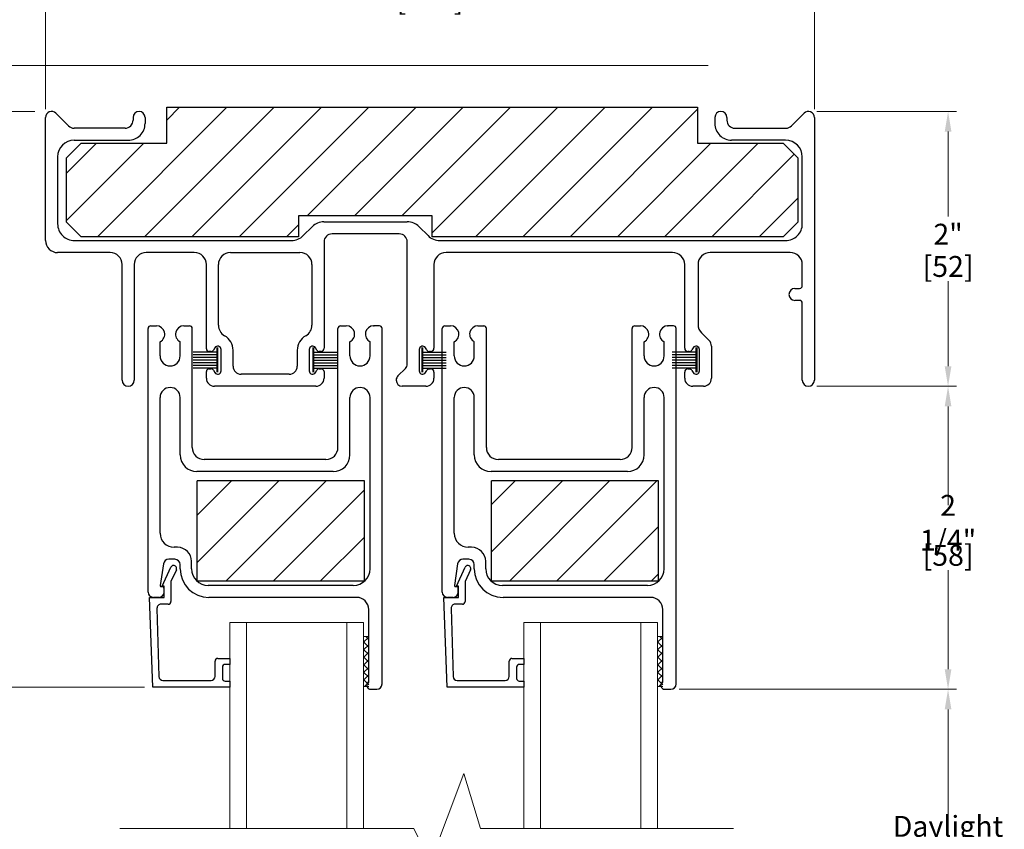
# Model space of a CAD drawing. Units: inches. Extents: x -585 to 1544, y -145 to 931.
# Drawn here: x 269 to 277, y 869 to 875 of the extents above; entities that cross this region are included whole.
import ezdxf

# ---------------------------------------------------------------- set-up
doc = ezdxf.new("R2010")
doc.units = ezdxf.units.IN
doc.header["$LTSCALE"] = 0.25
doc.header["$MEASUREMENT"] = 0
doc.layers.get('Defpoints').update_dxf_attribs({"color": 1})
doc.layers.add('2', color=7, linetype='Continuous', lineweight=20)
doc.layers.add('X25_DIM', color=7, linetype='Continuous', lineweight=5)
for name, color, linetype in [('Default', 7, 'Continuous'), ('DV1_Default', 7, 'Continuous'), ('DV1_V', 7, 'Continuous'), ('V', 7, 'Continuous')]:
    doc.layers.add(name, color=color, linetype=linetype)
doc.styles.add('ARIAL DIM', font='ARIAL.TTF', dxfattribs={"width": 0.8, "height": 0.15625})
doc.dimstyles.new('X25_DIM', dxfattribs={"dimtxt": 0.15625, "dimasz": 0.15, "dimexe": 0.0625, "dimexo": 0.0625, "dimgap": 0.03125, "dimtad": 0, "dimtih": 1, "dimtoh": 1, "dimdec": 3, "dimzin": 0, "dimdsep": 46, "dimlunit": 4, "dimtxsty": 'ARIAL DIM', "dimcen": 0, "dimadec": 0, "dimazin": 0, "dimtm": 1e-09, "dimtfac": 1, "dimtdec": 3, "dimtofl": 0, "dimtmove": 0, "dimatfit": 3, "dimfxl": 1, "dimtfillclr": 7, "dimfrac": 2, "dimtolj": 1, "dimtzin": 0, "dimlwd": -1, "dimlwe": -1, "dimarcsym": 0})
pattern_1 = [(45, (202.96932, 855.4876), (-0.1767763, 0.1767763), [])]

# ---------------------------------------------------------------- blocks, each defined once
blk = doc.blocks.new('*D224')
at = {"layer": 'Defpoints', "color": 0, "transparency": 16777216}
for p in [(275.3816, 874.9464), (269.6316, 873.9317), (275.3816, 873.9317)]:
    blk.add_point(p, dxfattribs=at)
at = {"layer": 'X25_DIM', "color": 0, "transparency": 16777216}
for p, q in [((269.6316, 873.9942), (269.6316, 875.0089)), ((275.3816, 873.9942), (275.3816, 875.0089)), ((269.7816, 874.9464), (272.2579, 874.9464)), ((275.2316, 874.9464), (272.7553, 874.9464))]:
    blk.add_line(p, q, dxfattribs=at)
for points in [[(269.7816, 874.9714), (269.7816, 874.9214), (269.6316, 874.9464)], [(275.2316, 874.9714), (275.2316, 874.9214), (275.3816, 874.9464)]]:
    blk.add_solid(points, dxfattribs=at)
at = {"layer": 'X25_DIM', "color": 0, "transparency": 16777216, "char_height": 0.15625, "attachment_point": 5, "style": 'ARIAL DIM'}
for s, insert in [('\\A1;5 3/4"', (272.5066, 875.0585)), ('\\A1;[146]', (272.5066, 874.815))]:
    blk.add_mtext(s, dxfattribs=dict(at, insert=insert))
blk = doc.blocks.new('*D225')
at = {"layer": 'Defpoints', "color": 0, "transparency": 16777216}
for p in [(275.3367, 871.9217), (276.3816, 871.9217), (274.3082, 869.6556)]:
    blk.add_point(p, dxfattribs=at)
at = {"layer": 'X25_DIM', "color": 0, "transparency": 16777216}
for p, q in [((275.3992, 871.9217), (276.4441, 871.9217)), ((276.3816, 871.7717), (276.3816, 871.0321)), ((276.3816, 869.8056), (276.3816, 870.5452)), ((274.3707, 869.6556), (276.4441, 869.6556))]:
    blk.add_line(p, q, dxfattribs=at)
for points in [[(276.3566, 871.7717), (276.4066, 871.7717), (276.3816, 871.9217)], [(276.3566, 869.8056), (276.4066, 869.8056), (276.3816, 869.6556)]]:
    blk.add_solid(points, dxfattribs=at)
at = {"layer": 'X25_DIM', "color": 0, "transparency": 16777216, "char_height": 0.15625, "attachment_point": 5, "style": 'ARIAL DIM'}
for s, insert in [('\\A1;2 1/4"', (276.3816, 870.9007)), ('\\A1;[58]', (276.3816, 870.6573))]:
    blk.add_mtext(s, dxfattribs=dict(at, insert=insert))
blk = doc.blocks.new('*D218')
at = {"layer": 'Defpoints', "color": 0, "transparency": 16777216}
for p in [(269.6141, 873.9767), (268.6329, 869.6717), (270.4344, 869.6717)]:
    blk.add_point(p, dxfattribs=at)
at = {"layer": 'X25_DIM', "color": 0, "transparency": 16777216}
for p, q in [((269.5516, 873.9767), (268.5704, 873.9767)), ((268.6329, 873.8267), (268.6329, 872.0676)), ((268.6329, 869.8217), (268.6329, 871.5808)), ((270.3719, 869.6717), (268.5704, 869.6717))]:
    blk.add_line(p, q, dxfattribs=at)
for points in [[(268.6079, 873.8267), (268.6579, 873.8267), (268.6329, 873.9767)], [(268.6079, 869.8217), (268.6579, 869.8217), (268.6329, 869.6717)]]:
    blk.add_solid(points, dxfattribs=at)
at = {"layer": 'X25_DIM', "color": 0, "transparency": 16777216, "char_height": 0.15625, "attachment_point": 5, "style": 'ARIAL DIM'}
for s, insert in [('\\A1;4 1/4"', (268.6329, 871.9362)), ('\\A1;[109]', (268.6329, 871.6928))]:
    blk.add_mtext(s, dxfattribs=dict(at, insert=insert))
blk = doc.blocks.new('*D235')
at = {"layer": 'Defpoints', "color": 0, "transparency": 16777216}
for p in [(269.6141, 873.9767), (267.8816, 862.8551), (270.0082, 862.8551)]:
    blk.add_point(p, dxfattribs=at)
at = {"layer": 'X25_DIM', "color": 0, "transparency": 16777216}
for p, q in [((269.5516, 873.9767), (267.8191, 873.9767)), ((267.8816, 873.8267), (267.8816, 868.786)), ((267.8816, 863.0051), (267.8816, 868.0457)), ((269.9457, 862.8551), (267.8191, 862.8551))]:
    blk.add_line(p, q, dxfattribs=at)
for points in [[(267.8566, 873.8267), (267.9066, 873.8267), (267.8816, 873.9767)], [(267.8566, 863.0051), (267.9066, 863.0051), (267.8816, 862.8551)]]:
    blk.add_solid(points, dxfattribs=at)
at = {"layer": 'X25_DIM', "color": 0, "transparency": 16777216, "insert": (267.8816, 868.4159), "char_height": 0.15625, "attachment_point": 5, "rotation": 90, "style": 'ARIAL DIM'}
blk.add_mtext('\\A1;Unit Size', dxfattribs=at)
blk = doc.blocks.new('*D236')
at = {"layer": 'Defpoints', "color": 0, "transparency": 16777216}
for p in [(274.6499, 874.3214), (267.1316, 862.6051), (274.98, 862.6051)]:
    blk.add_point(p, dxfattribs=at)
at = {"layer": 'X25_DIM', "color": 0, "transparency": 16777216}
for p, q in [((274.5874, 874.3214), (267.0691, 874.3214)), ((267.1316, 874.1714), (267.1316, 869.0934)), ((267.1316, 862.7551), (267.1316, 867.833)), ((274.9175, 862.6051), (267.0691, 862.6051))]:
    blk.add_line(p, q, dxfattribs=at)
for points in [[(267.1066, 874.1714), (267.1566, 874.1714), (267.1316, 874.3214)], [(267.1066, 862.7551), (267.1566, 862.7551), (267.1316, 862.6051)]]:
    blk.add_solid(points, dxfattribs=at)
at = {"layer": 'X25_DIM', "color": 0, "transparency": 16777216, "insert": (267.1316, 868.4632), "char_height": 0.15625, "attachment_point": 5, "rotation": 90, "style": 'ARIAL DIM'}
blk.add_mtext('\\A1;Rough Opening', dxfattribs=at)
blk = doc.blocks.new('*D237')
at = {"layer": 'Defpoints', "color": 0, "transparency": 16777216}
for p in [(274.3707, 869.6556), (276.3816, 869.6556), (274.3082, 867.3449)]:
    blk.add_point(p, dxfattribs=at)
at = {"layer": 'X25_DIM', "color": 0, "transparency": 16777216}
for p, q in [((274.4332, 869.6556), (276.4441, 869.6556)), ((276.3816, 869.5056), (276.3816, 868.634)), ((276.3816, 867.4949), (276.3816, 868.3665)), ((274.3707, 867.3449), (276.4441, 867.3449))]:
    blk.add_line(p, q, dxfattribs=at)
for points in [[(276.3566, 869.5056), (276.4066, 869.5056), (276.3816, 869.6556)], [(276.3566, 867.4949), (276.4066, 867.4949), (276.3816, 867.3449)]]:
    blk.add_solid(points, dxfattribs=at)
at = {"layer": 'X25_DIM', "color": 0, "transparency": 16777216, "insert": (276.3816, 868.5002), "char_height": 0.15625, "attachment_point": 5, "style": 'ARIAL DIM'}
blk.add_mtext('\\A1;Daylight Opening', dxfattribs=at)
blk = doc.blocks.new('*D221')
at = {"layer": 'Defpoints', "color": 0, "transparency": 16777216}
for p in [(275.3366, 873.9767), (275.3389, 871.9217), (276.3816, 871.9217)]:
    blk.add_point(p, dxfattribs=at)
at = {"layer": 'X25_DIM', "color": 0, "transparency": 16777216}
for p, q in [((275.3991, 873.9767), (276.4441, 873.9767)), ((276.3816, 873.8267), (276.3816, 873.1903)), ((276.3816, 872.0717), (276.3816, 872.7081)), ((275.4014, 871.9217), (276.4441, 871.9217))]:
    blk.add_line(p, q, dxfattribs=at)
for points in [[(276.3566, 873.8267), (276.4066, 873.8267), (276.3816, 873.9767)], [(276.3566, 872.0717), (276.4066, 872.0717), (276.3816, 871.9217)]]:
    blk.add_solid(points, dxfattribs=at)
at = {"layer": 'X25_DIM', "color": 0, "transparency": 16777216, "char_height": 0.15625, "attachment_point": 5, "style": 'ARIAL DIM'}
for s, insert in [('\\A1;2"', (276.3816, 873.0589)), ('\\A1;[52]', (276.3816, 872.8178))]:
    blk.add_mtext(s, dxfattribs=dict(at, insert=insert))
blk = doc.blocks.new('sliding door XO')
at = {"layer": 'Default', "linetype": 'Continuous'}
h = blk.add_hatch(dxfattribs=at)
h.set_pattern_fill('LINE', scale=1.999996, angle=45, style=0, pattern_type=2)
h.set_pattern_definition(pattern_1)
h.paths.add_polyline_path([(212.3637, 872.9774), (212.3637, 873.1334), (211.3637, 873.1334), (211.3637, 872.9774), (209.7377, 872.9774), (209.6287, 873.0864), (209.6287, 873.5684), (209.7377, 873.6774), (210.3787, 873.6774), (210.3787, 873.9464), (214.3487, 873.9464), (214.3487, 873.6774), (214.9887, 873.6774), (215.0987, 873.5674), (215.0987, 873.0874), (214.9887, 872.9774)])
h = blk.add_hatch(dxfattribs=at)
h.set_pattern_fill('LINE', scale=1.999996, angle=45, style=0, pattern_type=2)
h.set_pattern_definition(pattern_1)
h.paths.add_polyline_path([(211.8564, 870.4021), (210.6064, 870.4021), (210.6064, 871.1521), (211.8564, 871.1521)])
h = blk.add_hatch(dxfattribs=at)
h.set_pattern_fill('LINE', scale=1.999996, angle=45, style=0, pattern_type=2)
h.set_pattern_definition(pattern_1)
h.paths.add_polyline_path([(214.0564, 870.4021), (212.8064, 870.4021), (212.8064, 871.1521), (214.0564, 871.1521)])
at = {"layer": '2', "color": 7, "linetype": 'Continuous'}
for p, q in [((211.85, 870.0922), (210.85, 870.0922)), ((210.85, 868.5507), (210.85, 870.0922)), ((210.975, 868.5507), (210.975, 870.0922)), ((211.725, 868.5507), (211.725, 870.0922)), ((211.85, 868.5507), (211.85, 870.0922)), ((214.05, 870.0922), (213.05, 870.0922)), ((213.05, 868.5507), (213.05, 870.0922)), ((213.175, 868.5507), (213.175, 870.0922)), ((213.925, 868.5507), (213.925, 870.0922)), ((214.05, 868.5507), (214.05, 870.0922)), ((211.8888, 869.9882), (211.85, 869.9882)), ((211.8888, 869.983), (211.85, 869.9443)), ((211.8663, 869.9882), (211.8888, 869.9657)), ((214.0888, 869.9882), (214.05, 869.9882)), ((214.0888, 869.983), (214.05, 869.9443)), ((214.0663, 869.9882), (214.0888, 869.9657)), ((211.85, 869.9479), (211.8888, 869.9091)), ((211.8888, 869.9265), (211.85, 869.8877)), ((211.85, 869.8913), (211.8888, 869.8526)), ((214.05, 869.9479), (214.0888, 869.9091)), ((214.0888, 869.9265), (214.05, 869.8877)), ((214.05, 869.8913), (214.0888, 869.8526)), ((211.8888, 869.8699), (211.85, 869.8312)), ((211.85, 869.8347), (211.8888, 869.796)), ((211.8888, 869.8133), (211.85, 869.7746)), ((214.0888, 869.8699), (214.05, 869.8312)), ((214.05, 869.8347), (214.0888, 869.796)), ((214.0888, 869.8133), (214.05, 869.7746)), ((211.85, 869.7782), (211.8888, 869.7394)), ((211.8888, 869.7568), (211.85, 869.718)), ((214.05, 869.7782), (214.0888, 869.7394)), ((214.0888, 869.7568), (214.05, 869.718)), ((211.85, 869.7216), (211.8888, 869.6828)), ((211.8888, 869.7002), (211.85, 869.6615)), ((211.85, 869.665), (211.8888, 869.6263)), ((214.05, 869.7216), (214.0888, 869.6828)), ((214.0888, 869.7002), (214.05, 869.6615)), ((214.05, 869.665), (214.0888, 869.6263)), ((211.8888, 869.6132), (211.85, 869.6132)), ((211.8888, 869.6436), (211.8583, 869.6132)), ((214.0888, 869.6132), (214.05, 869.6132)), ((214.0888, 869.6436), (214.0583, 869.6132))]:
    blk.add_line(p, q, dxfattribs=at)
at = {"layer": '2'}
blk.add_lwpolyline([(210.0263, 868.5507), (212.2254, 868.5507), (212.3504, 868.3007), (212.6004, 868.9633), (212.7254, 868.5507), (214.6178, 868.5507)], dxfattribs=at)
at = {"layer": 'Default', "color": 7, "linetype": 'Continuous'}
for p, q in [((210.3787, 873.9464), (214.3487, 873.9464)), ((210.3787, 873.6774), (210.3787, 873.9464)), ((214.3487, 873.9464), (214.3487, 873.6774)), ((209.6287, 873.5684), (209.7377, 873.6774)), ((209.7377, 873.6774), (210.3787, 873.6774)), ((214.3487, 873.6774), (214.9887, 873.6774)), ((214.9887, 873.6774), (215.0987, 873.5674)), ((209.6287, 873.0864), (209.6287, 873.5684)), ((215.0987, 873.5674), (215.0987, 873.0874)), ((211.3637, 873.1334), (211.3637, 872.9774)), ((212.3637, 873.1334), (211.3637, 873.1334)), ((212.3637, 872.9774), (212.3637, 873.1334)), ((209.7377, 872.9774), (209.6287, 873.0864)), ((215.0987, 873.0874), (214.9887, 872.9774)), ((211.3637, 872.9774), (209.7377, 872.9774)), ((214.9887, 872.9774), (212.3637, 872.9774)), ((214.1888, 869.6331), (214.1888, 872.2911)), ((210.7521, 872.1147), (210.5757, 872.1147)), ((210.7521, 872.0947), (210.5757, 872.0947)), ((210.7521, 872.1486), (210.7521, 871.9637)), ((210.7586, 872.1486), (210.7586, 871.9637)), ((211.4707, 872.1486), (211.4707, 871.9637)), ((211.4772, 872.1486), (211.4772, 871.9637)), ((211.4772, 872.1147), (211.6536, 872.1147)), ((211.4772, 872.0947), (211.6536, 872.0947)), ((212.2852, 872.1486), (212.2852, 871.9637)), ((212.2917, 872.1486), (212.2917, 871.9637)), ((212.2917, 872.1147), (212.4681, 872.1147)), ((212.2917, 872.0947), (212.4681, 872.0947)), ((214.3357, 872.1155), (214.1593, 872.1155)), ((214.3357, 872.0955), (214.1593, 872.0955)), ((214.3357, 872.1494), (214.3357, 871.9645)), ((214.3422, 872.1494), (214.3422, 871.9645)), ((210.7521, 872.0747), (210.5757, 872.0747)), ((210.7521, 872.0547), (210.5757, 872.0547)), ((210.7521, 872.0347), (210.5757, 872.0347)), ((211.4772, 872.0747), (211.6536, 872.0747)), ((211.4772, 872.0547), (211.6536, 872.0547)), ((211.4772, 872.0347), (211.6536, 872.0347)), ((212.2917, 872.0747), (212.4681, 872.0747)), ((212.2917, 872.0547), (212.4681, 872.0547)), ((212.2917, 872.0347), (212.4681, 872.0347)), ((214.3357, 872.0755), (214.1593, 872.0755)), ((214.3357, 872.0555), (214.1593, 872.0555)), ((214.3357, 872.0355), (214.1593, 872.0355)), ((214.3357, 872.0155), (214.1593, 872.0155)), ((210.7521, 872.0147), (210.5757, 872.0147)), ((210.7521, 871.9947), (210.5757, 871.9947)), ((211.4772, 872.0147), (211.6536, 872.0147)), ((211.4772, 871.9947), (211.6536, 871.9947)), ((212.2917, 872.0147), (212.4681, 872.0147)), ((212.2917, 871.9947), (212.4681, 871.9947)), ((214.3357, 871.9955), (214.1593, 871.9955)), ((211.8564, 871.1521), (210.6064, 871.1521)), ((210.6064, 870.4021), (210.6064, 871.1521)), ((211.8564, 870.4021), (211.8564, 871.1521)), ((214.0564, 871.1521), (212.8064, 871.1521)), ((212.8064, 870.4021), (212.8064, 871.1521)), ((214.0564, 870.4021), (214.0564, 871.1521)), ((211.8564, 870.4021), (210.6064, 870.4021)), ((214.0564, 870.4021), (212.8064, 870.4021))]:
    blk.add_line(p, q, dxfattribs=at)
for centre, radius, start, end in [((212.7488, 872.2911), 0.02, 0, 90), ((213.8788, 872.2911), 0.02, 90, 180), ((212.8588, 871.4011), 0.09, 180, 270), ((213.7688, 871.4011), 0.09, 270, 0)]:
    blk.add_arc(centre, radius, start, end, dxfattribs=at)
at = {"layer": 'DV1_Default', "color": 7, "linetype": 'Continuous'}
blk.add_line((211.9888, 869.6331), (211.9888, 872.2911), dxfattribs=at)
for centre, radius, start, end in [((210.5488, 872.2911), 0.02, 0, 90), ((211.6788, 872.2911), 0.02, 90, 180), ((210.6588, 871.4011), 0.09, 180, 270), ((211.5688, 871.4011), 0.09, 270, 0)]:
    blk.add_arc(centre, radius, start, end, dxfattribs=at)
at = {"layer": 'DV1_V', "color": 7, "linetype": 'Continuous'}
for p, q in [((210.2588, 872.3111), (210.3013, 872.3111)), ((210.2588, 872.3111), (210.3013, 872.3111)), ((210.5063, 872.3111), (210.5488, 872.3111)), ((210.5063, 872.3111), (210.5488, 872.3111)), ((211.6788, 872.3111), (211.7213, 872.3111)), ((211.6788, 872.3111), (211.7213, 872.3111)), ((211.9688, 872.3111), (211.9263, 872.3111)), ((210.2388, 870.3201), (210.2388, 872.2911)), ((210.2388, 870.3201), (210.2388, 872.2911)), ((210.5688, 871.4011), (210.5688, 872.2911)), ((211.6588, 871.4011), (211.6588, 872.2911)), ((210.3288, 872.0861), (210.3288, 872.1925)), ((210.3288, 872.0861), (210.3288, 872.1925)), ((210.4788, 872.0861), (210.4788, 872.1925)), ((210.4788, 872.0861), (210.4788, 872.1925)), ((211.7488, 872.0861), (211.7488, 872.1925)), ((211.7488, 872.0861), (211.7488, 872.1925)), ((211.8988, 872.0861), (211.8988, 872.1925)), ((211.8988, 872.0861), (211.8988, 872.1925)), ((210.3288, 870.7601), (210.3288, 871.7751)), ((210.3288, 870.7601), (210.3288, 871.7751)), ((210.4788, 871.3461), (210.4788, 871.7751)), ((210.4788, 871.3461), (210.4788, 871.7751)), ((211.7488, 871.3461), (211.7488, 871.7751)), ((211.7488, 871.3461), (211.7488, 871.7751)), ((211.8988, 870.4951), (211.8988, 871.7751)), ((211.8988, 870.4951), (211.8988, 871.7751)), ((211.5688, 871.3111), (210.6588, 871.3111)), ((211.5538, 871.3111), (210.6738, 871.3111)), ((211.6238, 871.2211), (210.6038, 871.2211)), ((211.6238, 871.2211), (210.6038, 871.2211)), ((210.4588, 870.6551), (210.4338, 870.6551)), ((210.4588, 870.6551), (210.4338, 870.6551)), ((210.4388, 870.5651), (210.3939, 870.5651)), ((210.4388, 870.5651), (210.3939, 870.5651)), ((210.5638, 870.4951), (210.5638, 870.5501)), ((210.5638, 870.4951), (210.5638, 870.5501)), ((212.7638, 870.4951), (212.7638, 870.5501)), ((212.7638, 870.4951), (212.7638, 870.5501)), ((210.3542, 870.5303), (210.3301, 870.3687)), ((210.3542, 870.5303), (210.3301, 870.3687)), ((210.3447, 870.3642), (210.4098, 870.5062)), ((210.4503, 870.4876), (210.4097, 870.3992)), ((210.4788, 870.4951), (210.4788, 870.5251)), ((210.4788, 870.4951), (210.4788, 870.5251)), ((212.5542, 870.5303), (212.5301, 870.3687)), ((212.5542, 870.5303), (212.5301, 870.3687)), ((212.5447, 870.3642), (212.6098, 870.5062)), ((212.6503, 870.4876), (212.6097, 870.3992)), ((212.6788, 870.4951), (212.6788, 870.5251)), ((212.6788, 870.4951), (212.6788, 870.5251)), ((210.4097, 870.3992), (210.4097, 870.2492)), ((212.6097, 870.3992), (212.6097, 870.2492)), ((210.3438, 870.3601), (210.3375, 870.3601)), ((210.3438, 870.3601), (210.3375, 870.3601)), ((210.3597, 870.3642), (210.3447, 870.3642)), ((210.3588, 870.3201), (210.3588, 870.3451)), ((210.3588, 870.3201), (210.3588, 870.3451)), ((210.3597, 870.2792), (210.3597, 870.3642)), ((211.7738, 870.3701), (210.6888, 870.3701)), ((211.7738, 870.3701), (210.6888, 870.3701)), ((212.5438, 870.3601), (212.5375, 870.3601)), ((212.5438, 870.3601), (212.5375, 870.3601)), ((212.5597, 870.3642), (212.5447, 870.3642)), ((212.5588, 870.3201), (212.5588, 870.3451)), ((212.5588, 870.3201), (212.5588, 870.3451)), ((212.5597, 870.2792), (212.5597, 870.3642)), ((210.2749, 869.6092), (210.2497, 870.2792)), ((210.2497, 870.2792), (210.3597, 870.2792)), ((210.3188, 870.2801), (210.2788, 870.2801)), ((210.3188, 870.2801), (210.2788, 870.2801)), ((211.7988, 870.2801), (210.6938, 870.2801)), ((211.7988, 870.2801), (210.6938, 870.2801)), ((212.4749, 869.6092), (212.4497, 870.2792)), ((212.4497, 870.2792), (212.5597, 870.2792)), ((212.5188, 870.2801), (212.4788, 870.2801)), ((212.5188, 870.2801), (212.4788, 870.2801)), ((210.3052, 870.1983), (210.3199, 869.6883)), ((210.3897, 870.2292), (210.3352, 870.2292)), ((211.8888, 869.6491), (211.8888, 870.1901)), ((211.8888, 869.6491), (211.8888, 870.1901)), ((212.5052, 870.1983), (212.5199, 869.6883)), ((212.5897, 870.2292), (212.5352, 870.2292)), ((210.76, 869.8242), (210.85, 869.8242)), ((210.85, 869.8242), (210.85, 869.7792)), ((212.96, 869.8242), (213.05, 869.8242)), ((213.05, 869.8242), (213.05, 869.7792)), ((210.74, 869.6892), (210.74, 869.8042)), ((210.795, 869.7592), (210.795, 869.6742)), ((210.85, 869.7792), (210.815, 869.7792)), ((212.94, 869.6892), (212.94, 869.8042)), ((212.995, 869.7592), (212.995, 869.6742)), ((213.05, 869.7792), (213.015, 869.7792)), ((210.3499, 869.6592), (210.71, 869.6592)), ((212.5499, 869.6592), (212.91, 869.6592)), ((210.85, 869.6092), (210.2749, 869.6092)), ((210.815, 869.6542), (210.85, 869.6542)), ((210.85, 869.6542), (210.85, 869.6092)), ((211.9038, 869.5931), (211.9488, 869.5931)), ((213.05, 869.6092), (212.4749, 869.6092)), ((213.015, 869.6542), (213.05, 869.6542)), ((213.05, 869.6542), (213.05, 869.6092))]:
    blk.add_line(p, q, dxfattribs=at)
for centre, radius, start, end in [((210.2588, 872.2911), 0.02, 90, 180), ((210.2588, 872.2911), 0.02, 90, 180), ((210.3013, 872.2486), 0.0625, 296.10388, 90), ((210.3013, 872.2486), 0.0625, 296.10388, 90), ((210.5063, 872.2486), 0.0625, 90, 243.89612), ((210.5063, 872.2486), 0.0625, 90, 243.89612), ((211.7213, 872.2486), 0.0625, 296.10388, 90), ((211.7213, 872.2486), 0.0625, 296.10388, 90), ((211.9263, 872.2486), 0.0625, 90, 243.89612), ((211.9688, 872.2911), 0.02, 0, 90), ((210.4038, 872.0861), 0.075, 180, 0), ((210.4038, 872.0861), 0.075, 180, 0), ((211.8238, 872.0861), 0.075, 180, 0), ((211.8238, 872.0861), 0.075, 180, 0), ((210.4038, 871.7751), 0.075, 0, 180), ((210.4038, 871.7751), 0.075, 0, 180), ((211.8238, 871.7751), 0.075, 0, 180), ((211.8238, 871.7751), 0.075, 0, 180), ((210.6038, 871.3461), 0.125, 180, 270), ((210.6038, 871.3461), 0.125, 180, 270), ((211.6238, 871.3461), 0.125, 270, 0), ((211.6238, 871.3461), 0.125, 270, 0), ((210.4338, 870.7601), 0.105, 180, 270), ((210.4338, 870.7601), 0.105, 180, 270), ((210.4588, 870.5501), 0.105, 0, 90), ((210.4588, 870.5501), 0.105, 0, 90), ((210.3939, 870.5251), 0.04, 90, 172.61936), ((210.3939, 870.5251), 0.04, 90, 172.61936), ((210.4388, 870.5251), 0.04, 0, 90), ((210.4388, 870.5251), 0.04, 0, 90), ((210.43, 870.4969), 0.0223, 335.37644, 155.38916), ((210.6938, 870.4951), 0.215, 180, 270), ((210.6938, 870.4951), 0.215, 180, 270), ((210.6888, 870.4951), 0.125, 180, 270), ((210.6888, 870.4951), 0.125, 180, 270), ((211.7738, 870.4951), 0.125, 270, 0), ((211.7738, 870.4951), 0.125, 270, 0), ((212.63, 870.4969), 0.0223, 335.37644, 155.38916), ((212.8938, 870.4951), 0.215, 180, 270), ((212.8938, 870.4951), 0.215, 180, 270), ((212.8888, 870.4951), 0.125, 180, 270), ((212.8888, 870.4951), 0.125, 180, 270), ((210.3375, 870.3676), 0.0075, 171.48126, 270), ((210.3375, 870.3676), 0.0075, 171.48126, 270), ((210.3438, 870.3451), 0.015, 0, 90), ((210.3438, 870.3451), 0.015, 0, 90), ((212.5375, 870.3676), 0.0075, 171.48126, 270), ((212.5375, 870.3676), 0.0075, 171.48126, 270), ((212.5438, 870.3451), 0.015, 0, 90), ((212.5438, 870.3451), 0.015, 0, 90), ((210.2788, 870.3201), 0.04, 180, 270), ((210.2788, 870.3201), 0.04, 180, 270), ((210.3188, 870.3201), 0.04, 270, 0), ((210.3188, 870.3201), 0.04, 270, 0), ((210.3897, 870.2492), 0.02, 270, 0), ((211.7988, 870.1901), 0.09, 0, 90), ((211.7988, 870.1901), 0.09, 0, 90), ((212.4788, 870.3201), 0.04, 180, 270), ((212.4788, 870.3201), 0.04, 180, 270), ((212.5188, 870.3201), 0.04, 270, 0), ((212.5188, 870.3201), 0.04, 270, 0), ((212.5897, 870.2492), 0.02, 270, 0), ((210.3352, 870.1992), 0.03, 90, 181.65486), ((212.5352, 870.1992), 0.03, 90, 181.65486), ((210.76, 869.8042), 0.02, 90, 180), ((212.96, 869.8042), 0.02, 90, 180), ((210.815, 869.7592), 0.02, 90, 180), ((213.015, 869.7592), 0.02, 90, 180), ((210.3499, 869.6892), 0.03, 181.65486, 270), ((210.71, 869.6892), 0.03, 270, 360), ((210.815, 869.6742), 0.02, 180, 270), ((212.5499, 869.6892), 0.03, 181.65486, 270), ((212.91, 869.6892), 0.03, 270, 360), ((213.015, 869.6742), 0.02, 180, 270), ((211.9038, 869.6231), 0.03, 120, 269.99995), ((211.9038, 869.6231), 0.03, 120, 269.99995), ((211.9488, 869.6331), 0.04, 270, 0)]:
    blk.add_arc(centre, radius, start, end, dxfattribs=at)
blk.add_point((211.9263, 872.3111), dxfattribs=at)
blk.add_point((211.9263, 872.3111), dxfattribs=at)
at = {"layer": 'V', "color": 7, "linetype": 'Continuous'}
for p, q in [((209.4721, 872.9492), (209.4721, 873.8692)), ((209.549, 873.901), (209.6432, 873.8068)), ((210.1261, 873.8692), (210.1261, 873.8492)), ((210.2161, 873.8692), (210.2161, 873.8242)), ((214.4781, 873.8692), (214.4781, 873.8242)), ((214.5681, 873.8692), (214.5681, 873.8492)), ((215.1453, 873.901), (215.0511, 873.8068)), ((215.2221, 873.8692), (215.2221, 871.9042)), ((210.0661, 873.7892), (209.6856, 873.7892)), ((214.6281, 873.7892), (215.0086, 873.7892)), ((209.6871, 873.6992), (210.0911, 873.6992)), ((215.0071, 873.6992), (214.6031, 873.6992)), ((209.5621, 873.5742), (209.5621, 873.0742)), ((215.1321, 873.0742), (215.1321, 873.5742)), ((211.3991, 872.9858), (211.4659, 873.0526)), ((211.5542, 873.0892), (212.1775, 873.0892)), ((212.2659, 873.0526), (212.3327, 872.9858)), ((212.1171, 872.9992), (211.6146, 872.9992)), ((209.6871, 872.9492), (211.3107, 872.9492)), ((211.5546, 872.9392), (211.5546, 872.1442)), ((212.1771, 872.0248), (212.1771, 872.9392)), ((212.4211, 872.9492), (215.0071, 872.9492)), ((209.9546, 872.8592), (209.5621, 872.8592)), ((210.5846, 872.8592), (210.2246, 872.8592)), ((210.8546, 872.8592), (211.3746, 872.8592)), ((214.1621, 872.8592), (212.4671, 872.8592)), ((215.0421, 872.8592), (214.4421, 872.8592)), ((210.0446, 871.9042), (210.0446, 872.7692)), ((210.1346, 872.7692), (210.1346, 871.9042)), ((210.6746, 872.1392), (210.6746, 872.7692)), ((210.7646, 872.3158), (210.7646, 872.7692)), ((211.4646, 872.7692), (211.4646, 872.3158)), ((212.3771, 872.7692), (212.3771, 872.1442)), ((214.2521, 872.1442), (214.2521, 872.7692)), ((214.3521, 872.7692), (214.3521, 872.3219)), ((215.1321, 872.6112), (215.1321, 872.7692)), ((215.0771, 872.5912), (215.1121, 872.5912)), ((215.1121, 872.5012), (215.0771, 872.5012)), ((215.1321, 871.9042), (215.1321, 872.4812)), ((212.4588, 872.3111), (212.5013, 872.3111)), ((212.4588, 872.3111), (212.5013, 872.3111)), ((212.7063, 872.3111), (212.7488, 872.3111)), ((212.7063, 872.3111), (212.7488, 872.3111)), ((213.8788, 872.3111), (213.9213, 872.3111)), ((213.8788, 872.3111), (213.9213, 872.3111)), ((214.1688, 872.3111), (214.1263, 872.3111)), ((212.4388, 870.3201), (212.4388, 872.2911)), ((212.4388, 870.3201), (212.4388, 872.2911)), ((212.7688, 871.4011), (212.7688, 872.2911)), ((213.8588, 871.4011), (213.8588, 872.2911)), ((214.3785, 872.2582), (214.4346, 872.2022)), ((212.5288, 872.0861), (212.5288, 872.1925)), ((212.5288, 872.0861), (212.5288, 872.1925)), ((212.6788, 872.0861), (212.6788, 872.1925)), ((212.6788, 872.0861), (212.6788, 872.1925)), ((213.9488, 872.0861), (213.9488, 872.1925)), ((213.9488, 872.0861), (213.9488, 872.1925)), ((214.0988, 872.0861), (214.0988, 872.1925)), ((214.0988, 872.0861), (214.0988, 872.1925)), ((210.7106, 872.1192), (210.6946, 872.1192)), ((210.738, 872.1467), (210.7279, 872.1292)), ((210.7846, 871.9742), (210.7846, 872.1342)), ((210.8746, 872.0092), (210.8746, 872.1282)), ((211.3546, 872.1282), (211.3546, 872.0092)), ((211.4446, 872.1342), (211.4446, 871.9742)), ((211.5014, 872.1292), (211.4913, 872.1467)), ((211.5346, 872.1192), (211.5187, 872.1192)), ((212.2671, 872.1342), (212.2671, 871.9742)), ((212.3224, 872.1317), (212.3138, 872.1467)), ((212.3521, 872.1192), (212.3441, 872.1192)), ((214.2852, 872.1192), (214.2771, 872.1192)), ((214.3155, 872.1467), (214.3068, 872.1317)), ((214.3621, 871.9742), (214.3621, 872.1342)), ((214.4521, 872.1597), (214.4521, 871.9192)), ((210.6746, 871.9192), (210.6746, 871.9692)), ((210.6946, 871.9892), (210.7106, 871.9892)), ((210.7279, 871.9792), (210.738, 871.9617)), ((211.2946, 871.9492), (210.9346, 871.9492)), ((211.4913, 871.9617), (211.5014, 871.9792)), ((211.5187, 871.9892), (211.5346, 871.9892)), ((211.5546, 871.9692), (211.5546, 871.9192)), ((212.1078, 871.9369), (212.164, 871.993)), ((212.3138, 871.9617), (212.3224, 871.9767)), ((212.3441, 871.9892), (212.3521, 871.9892)), ((212.3771, 871.9642), (212.3771, 871.9192)), ((214.2521, 871.9192), (214.2521, 871.9642)), ((214.2771, 871.9892), (214.2852, 871.9892)), ((214.3068, 871.9767), (214.3155, 871.9617)), ((212.0946, 871.9042), (212.0946, 871.905)), ((211.4946, 871.8592), (210.7346, 871.8592)), ((212.3171, 871.8592), (212.1396, 871.8592)), ((214.3921, 871.8592), (214.3121, 871.8592)), ((212.5288, 870.7601), (212.5288, 871.7751)), ((212.5288, 870.7601), (212.5288, 871.7751)), ((212.6788, 871.3461), (212.6788, 871.7751)), ((212.6788, 871.3461), (212.6788, 871.7751)), ((213.9488, 871.3461), (213.9488, 871.7751)), ((213.9488, 871.3461), (213.9488, 871.7751)), ((214.0988, 870.4951), (214.0988, 871.7751)), ((214.0988, 870.4951), (214.0988, 871.7751)), ((213.7688, 871.3111), (212.8588, 871.3111)), ((213.7538, 871.3111), (212.8738, 871.3111)), ((213.8238, 871.2211), (212.8038, 871.2211)), ((213.8238, 871.2211), (212.8038, 871.2211)), ((212.6588, 870.6551), (212.6338, 870.6551)), ((212.6588, 870.6551), (212.6338, 870.6551)), ((212.6388, 870.5651), (212.5939, 870.5651)), ((212.6388, 870.5651), (212.5939, 870.5651)), ((213.9738, 870.3701), (212.8888, 870.3701)), ((213.9738, 870.3701), (212.8888, 870.3701)), ((213.9988, 870.2801), (212.8938, 870.2801)), ((213.9988, 870.2801), (212.8938, 870.2801)), ((214.0888, 869.6491), (214.0888, 870.1901)), ((214.0888, 869.6491), (214.0888, 870.1901)), ((214.1038, 869.5931), (214.1488, 869.5931))]:
    blk.add_line(p, q, dxfattribs=at)
for centre, radius, start, end in [((209.5171, 873.8692), 0.045, 45, 180), ((210.1711, 873.8692), 0.045, 0, 180), ((214.5231, 873.8692), 0.045, 0, 180), ((215.1771, 873.8692), 0.045, 0, 135), ((209.6856, 873.8492), 0.06, 225, 270), ((210.0661, 873.8492), 0.06, 270, 0), ((210.0911, 873.8242), 0.125, 269.99996, 0.00004), ((214.6031, 873.8242), 0.125, 180, 270.00004), ((214.6281, 873.8492), 0.06, 180, 270), ((215.0086, 873.8492), 0.06, 270, 315), ((209.6871, 873.5742), 0.125, 90, 180), ((215.0071, 873.5742), 0.125, 0, 90), ((209.6871, 873.0742), 0.125, 180, 270.00004), ((211.5542, 872.9642), 0.125, 90, 135), ((212.1775, 872.9642), 0.125, 45, 90), ((215.0071, 873.0742), 0.125, 269.99996, 0.00004), ((211.3107, 873.0742), 0.125, 270, 315), ((211.6146, 872.9392), 0.06, 90, 180), ((212.1171, 872.9392), 0.06, 0, 90), ((212.4211, 873.0742), 0.125, 225, 270), ((209.5621, 872.9492), 0.09, 180, 270.00004), ((209.9546, 872.7692), 0.09, 0, 90), ((210.2246, 872.7692), 0.09, 90, 180), ((210.5846, 872.7692), 0.09, 0, 90), ((210.8546, 872.7692), 0.09, 90, 180), ((211.3746, 872.7692), 0.09, 0, 90), ((212.4671, 872.7692), 0.09, 90, 180), ((214.1621, 872.7692), 0.09, 359.99996, 90.00004), ((214.4421, 872.7692), 0.09, 89.99996, 180), ((215.0421, 872.7692), 0.09, 359.99996, 90.00004), ((215.1121, 872.6112), 0.02, 269.99996, 0.00004), ((215.0771, 872.5462), 0.045, 90, 270), ((215.1121, 872.4812), 0.02, 359.99996, 90.00004), ((210.8546, 872.3158), 0.09, 180, 240.76636), ((211.3746, 872.3158), 0.09, 299.23364, 0), ((212.4588, 872.2911), 0.02, 90, 180), ((212.4588, 872.2911), 0.02, 90, 180), ((212.5013, 872.2486), 0.0625, 296.10388, 90), ((212.5013, 872.2486), 0.0625, 296.10388, 90), ((212.7063, 872.2486), 0.0625, 90, 243.89612), ((212.7063, 872.2486), 0.0625, 90, 243.89612), ((213.9213, 872.2486), 0.0625, 296.10388, 90), ((213.9213, 872.2486), 0.0625, 296.10388, 90), ((214.1263, 872.2486), 0.0625, 90, 243.89612), ((214.1688, 872.2911), 0.02, 0, 90), ((214.4421, 872.3219), 0.09, 180, 224.99985), ((210.7496, 872.1282), 0.125, 360, 60.76636), ((211.4796, 872.1282), 0.125, 119.23364, 180), ((214.3921, 872.1597), 0.06, 0, 45), ((210.6946, 872.1392), 0.02, 180, 270.00004), ((210.7106, 872.1392), 0.02, 269.99932, 329.99927), ((210.7596, 872.1342), 0.025, 0.00018, 150.00004), ((211.4696, 872.1342), 0.025, 29.99996, 179.99982), ((211.5187, 872.1392), 0.02, 210.00073, 270.00068), ((211.5298, 872.1435), 0.0248, 281.14121, 1.53918), ((212.2921, 872.1342), 0.025, 29.99996, 179.99982), ((212.3441, 872.1442), 0.025, 209.99845, 270), ((212.3521, 872.1442), 0.025, 270, 0), ((214.2771, 872.1442), 0.025, 180, 270), ((214.2852, 872.1442), 0.025, 270, 330.00155), ((214.3371, 872.1342), 0.025, 0.00018, 150.00004), ((212.1321, 872.0248), 0.045, 315, 0), ((212.6038, 872.0861), 0.075, 180, 0), ((212.6038, 872.0861), 0.075, 180, 0), ((214.0238, 872.0861), 0.075, 180, 0), ((214.0238, 872.0861), 0.075, 180, 0), ((210.6946, 871.9692), 0.02, 89.99996, 180), ((210.7106, 871.9692), 0.02, 30.00073, 90.00068), ((210.7596, 871.9742), 0.025, 209.99996, 359.99982), ((210.9346, 872.0092), 0.06, 180, 270), ((211.2946, 872.0092), 0.06, 270, 0), ((211.4696, 871.9742), 0.025, 180, 330.00004), ((211.5187, 871.9692), 0.02, 89.99932, 149.99927), ((211.5346, 871.9692), 0.02, 359.99996, 90.00004), ((212.2921, 871.9742), 0.025, 180, 330.00004), ((212.3441, 871.9642), 0.025, 90, 150.00155), ((212.3521, 871.9642), 0.025, 0, 90), ((214.2771, 871.9642), 0.025, 90, 180), ((214.2852, 871.9642), 0.025, 29.99845, 90), ((214.3371, 871.9742), 0.025, 209.99996, 359.99982), ((210.0896, 871.9042), 0.045, 180, 0), ((210.7346, 871.9192), 0.06, 180, 270), ((211.4946, 871.9192), 0.06, 270, 0), ((212.1396, 871.905), 0.045, 135, 180), ((212.1396, 871.9042), 0.045, 180, 270), ((212.3171, 871.9192), 0.06, 270, 0), ((214.3121, 871.9192), 0.06, 180, 270), ((214.3921, 871.9192), 0.06, 270, 0), ((215.1771, 871.9042), 0.045, 180, 0), ((212.6038, 871.7751), 0.075, 0, 180), ((212.6038, 871.7751), 0.075, 0, 180), ((214.0238, 871.7751), 0.075, 0, 180), ((214.0238, 871.7751), 0.075, 0, 180), ((212.8038, 871.3461), 0.125, 180, 270), ((212.8038, 871.3461), 0.125, 180, 270), ((213.8238, 871.3461), 0.125, 270, 0), ((213.8238, 871.3461), 0.125, 270, 0), ((212.6338, 870.7601), 0.105, 180, 270), ((212.6338, 870.7601), 0.105, 180, 270), ((212.6588, 870.5501), 0.105, 0, 90), ((212.6588, 870.5501), 0.105, 0, 90), ((212.5939, 870.5251), 0.04, 90, 172.61936), ((212.5939, 870.5251), 0.04, 90, 172.61936), ((212.6388, 870.5251), 0.04, 0, 90), ((212.6388, 870.5251), 0.04, 0, 90), ((213.9738, 870.4951), 0.125, 270, 0), ((213.9738, 870.4951), 0.125, 270, 0), ((213.9988, 870.1901), 0.09, 0, 90), ((213.9988, 870.1901), 0.09, 0, 90), ((214.1038, 869.6231), 0.03, 120, 269.99995), ((214.1038, 869.6231), 0.03, 120, 269.99995), ((214.1488, 869.6331), 0.04, 270, 0)]:
    blk.add_arc(centre, radius, start, end, dxfattribs=at)
blk.add_point((214.1263, 872.3111), dxfattribs=at)
blk.add_point((214.1263, 872.3111), dxfattribs=at)

msp = doc.modelspace()

# ---------------------------------------------------------------- block references
at = {"layer": '2'}
msp.add_blockref('sliding door XO', (60.15948, 0.0625), dxfattribs=at)

# ---------------------------------------------------------------- dimensions: what is measured, and where the dimension line sits
at = {"layer": 'X25_DIM'}
dim = msp.add_linear_dim(base=(275.38162, 874.9464), p1=(269.63162, 873.93168), p2=(275.38162, 873.93168), dimstyle='X25_DIM', override={"dimpost": '\\X'}, dxfattribs=at)
dim.commit()
dim.dimension.update_dxf_attribs({"geometry": '*D224', "text_midpoint": (272.50662, 874.9464)})
for base, p1, p2, text, picture, middle in [((267.13162, 862.60509), (274.64989, 874.3214), (274.98, 862.60509), 'Rough Opening', '*D236', (267.13162, 868.46324)), ((267.88162, 862.85509), (269.61412, 873.97668), (270.00824, 862.85509), 'Unit Size', '*D235', (267.88162, 868.41589))]:
    dim = msp.add_linear_dim(base=base, p1=p1, p2=p2, angle=90, text=text, dimstyle='X25_DIM', override={"dimpost": '\\X'}, dxfattribs=at)
    dim.commit()
    dim.dimension.update_dxf_attribs({"geometry": picture, "text_midpoint": middle, "text_rotation": 90})
for base, p1, p2, picture, middle in [((268.6329, 869.67168), (269.61412, 873.97668), (270.43441, 869.67168), '*D218', (268.6329, 871.82418)), ((276.38162, 871.92174), (275.33662, 873.97668), (275.33889, 871.92174), '*D221', (276.38162, 872.94921)), ((276.38162, 871.92168), (274.30824, 869.65561), (275.33666, 871.92168), '*D225', (276.38162, 870.78865))]:
    dim = msp.add_linear_dim(base=base, p1=p1, p2=p2, angle=90, dimstyle='X25_DIM', override={"dimpost": '\\X'}, dxfattribs=at)
    dim.commit()
    dim.dimension.update_dxf_attribs({"geometry": picture, "text_midpoint": middle})
dim = msp.add_linear_dim(base=(276.38162, 869.65561), p1=(274.30824, 867.34487), p2=(274.37074, 869.65561), angle=90, text='Daylight Opening', dimstyle='X25_DIM', override={"dimpost": '\\X'}, dxfattribs=at)
dim.commit()
dim.dimension.update_dxf_attribs({"geometry": '*D237', "text_midpoint": (276.38162, 868.50024)})

doc.saveas('drawing.dxf')
